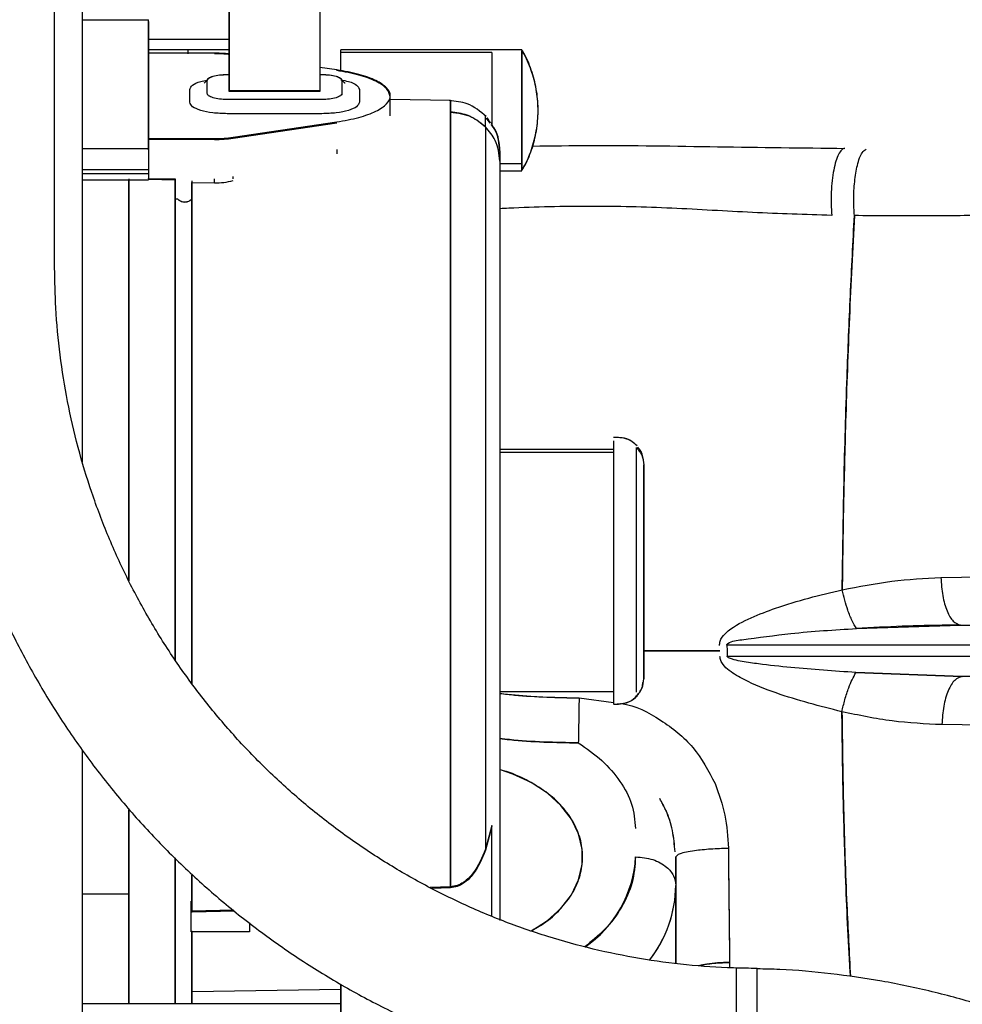
# Paper-space layout 'Sheet2' of a CAD drawing. Units: inches. Extents: x 4 to 303, y 5 to 193.
# Drawn here: x 64 to 68, y 66 to 70 of the extents above; entities that cross this region are included whole.
import ezdxf

# ---------------------------------------------------------------- set-up
doc = ezdxf.new("R2010")
doc.units = ezdxf.units.IN
doc.header["$MEASUREMENT"] = 0

psp = doc.layouts.new('Sheet2')

# ---------------------------------------------------------------- linework, layer by layer
at = {"color": 7, "linetype": 'Continuous', "lineweight": 25, "ltscale": 18}
for p, q in [((64.7258, 68.4109), (64.7258, 70.8007)), ((64.6162, 69.1703), (64.6162, 70.5959)), ((65.2999, 69.8629), (65.2999, 70.3045)), ((65.6542, 70.3045), (65.6542, 69.8629)), ((65.2996, 69.8603), (65.2996, 70.3017)), ((64.7258, 70.1413), (64.9836, 70.1413)), ((64.9836, 69.6374), (64.9836, 70.1413)), ((65.2996, 70.0638), (64.9836, 70.0638)), ((64.9836, 70.0255), (65.2996, 70.0255)), ((65.2419, 70.0106), (64.9836, 70.0106)), ((65.138, 70.0255), (65.138, 70.0083)), ((65.7369, 70.0229), (65.7365, 70.0229)), ((65.7366, 69.9419), (65.7366, 70.0117)), ((66.4452, 70.0238), (65.7369, 70.0238)), ((65.7369, 70.0126), (65.7369, 70.0238)), ((66.3274, 70.0126), (65.7369, 70.0126)), ((65.7369, 69.9419), (65.7369, 70.0126)), ((66.3274, 70.0126), (66.3274, 69.7346)), ((66.4452, 70.0238), (66.4452, 69.5777)), ((66.4452, 70.018), (66.4452, 70.0195)), ((65.2917, 69.9274), (65.2996, 69.9274)), ((65.7201, 69.9453), (65.6542, 69.9551)), ((65.6542, 69.9274), (65.6618, 69.9274)), ((65.2165, 69.9108), (65.2104, 69.9018)), ((65.213, 69.8531), (65.213, 69.9034)), ((65.7405, 69.9034), (65.7405, 69.8531)), ((65.7408, 69.9031), (65.7408, 69.8528)), ((65.1451, 69.8183), (65.1451, 69.8684)), ((65.6539, 69.8603), (65.2996, 69.8603)), ((65.6542, 69.8629), (65.2999, 69.8629)), ((65.6539, 69.8629), (65.6539, 69.8603)), ((65.6542, 69.8629), (65.6542, 69.8603)), ((65.809, 69.8684), (65.809, 69.8183)), ((65.9298, 69.7654), (65.9298, 69.8404)), ((65.6618, 69.8291), (65.2917, 69.8291)), ((66.1655, 69.8247), (65.9298, 69.8288)), ((66.1655, 69.8247), (66.1655, 66.7475)), ((66.1655, 69.7799), (66.1655, 69.8247)), ((65.6621, 69.7737), (65.292, 69.7737)), ((66.1655, 66.7475), (66.1655, 69.7799)), ((66.3025, 69.7225), (66.3025, 69.7658)), ((65.3143, 69.678), (65.7198, 69.7384)), ((65.3146, 69.6812), (65.7201, 69.7414)), ((65.3146, 69.6777), (65.7201, 69.7381)), ((66.321, 69.7364), (66.3067, 69.7563)), ((66.3213, 69.7361), (66.3067, 69.7563)), ((66.3218, 69.7376), (66.3077, 69.7572)), ((66.308, 69.7575), (66.3148, 69.7495)), ((66.3237, 69.739), (66.3274, 69.7346)), ((66.3271, 69.7395), (66.3271, 69.7389)), ((66.3271, 69.7351), (66.3271, 69.7327)), ((66.3271, 69.7327), (66.3271, 69.7318)), ((66.3274, 69.7346), (66.3274, 69.7346)), ((66.3274, 69.7346), (66.3274, 69.7323)), ((66.3274, 69.7323), (66.3274, 69.7315)), ((66.3025, 69.7225), (66.3025, 66.8941)), ((64.9836, 69.6761), (65.2419, 69.6761)), ((65.2416, 69.6729), (64.9836, 69.6729)), ((64.7258, 69.6374), (64.9836, 69.6374)), ((64.9836, 69.6374), (64.9836, 69.554)), ((65.7201, 69.6341), (65.7201, 69.6166)), ((66.3589, 69.6278), (66.3589, 69.5879)), ((66.4452, 69.5777), (66.3586, 69.5777)), ((66.3589, 69.5879), (66.3589, 66.6149)), ((66.4452, 69.5777), (66.4452, 69.5515)), ((66.4452, 69.5533), (66.4452, 69.5777)), ((64.9836, 69.554), (64.7258, 69.554)), ((64.7258, 69.5395), (64.9836, 69.5395)), ((64.9836, 69.554), (64.9836, 69.5395)), ((64.9836, 69.5395), (64.9836, 69.5205)), ((66.3589, 69.5502), (66.4445, 69.5502)), ((66.4447, 69.5502), (66.4453, 69.5502)), ((64.7258, 69.5153), (64.9836, 69.5153)), ((64.9059, 69.5188), (64.9059, 67.9457)), ((64.9062, 69.5153), (64.9062, 67.9452)), ((64.9062, 67.9451), (64.9062, 69.5153)), ((64.9836, 69.5206), (65.0873, 69.5188)), ((64.9836, 69.5174), (65.087, 69.5156)), ((64.9836, 69.5171), (65.0873, 69.5153)), ((65.0873, 69.5188), (65.0873, 67.6348)), ((65.1536, 69.5047), (65.2416, 69.5031)), ((65.1536, 67.5432), (65.1536, 69.5046)), ((65.1539, 67.5429), (65.1539, 69.511)), ((65.1539, 69.5043), (65.2419, 69.5028)), ((65.2416, 69.5031), (65.2416, 69.5188)), ((65.2419, 69.5028), (65.2419, 69.5095)), ((65.2419, 69.5028), (65.2686, 69.5041)), ((65.3146, 69.5182), (65.3146, 69.5284)), ((65.0873, 69.4401), (65.097, 69.4401)), ((65.0873, 69.4398), (65.0973, 69.4398)), ((66.8232, 68.5062), (66.8035, 68.5062)), ((66.8038, 68.4588), (66.3589, 68.4588)), ((66.8038, 68.4474), (66.3589, 68.4474)), ((66.9219, 68.4065), (66.9219, 68.4073)), ((66.9219, 68.3993), (66.9219, 67.5632)), ((68.085, 67.958), (68.2461, 67.961)), ((67.7547, 67.7584), (68.1611, 67.7719)), ((68.1611, 67.7719), (68.4754, 67.7719)), ((67.2472, 67.6932), (67.2483, 67.6726)), ((68.4061, 67.6932), (67.2472, 67.6932)), ((67.2483, 67.6726), (67.2489, 67.6498)), ((67.2489, 67.6498), (68.4061, 67.6498)), ((68.1683, 67.5711), (67.7523, 67.5861)), ((67.7523, 67.5861), (68.1683, 67.5711)), ((68.4754, 67.5711), (68.1683, 67.5711)), ((66.3589, 67.5117), (66.8038, 67.5117)), ((66.6687, 67.4868), (66.8038, 67.4688)), ((66.8037, 67.4625), (66.8235, 67.4625)), ((68.2473, 67.3803), (68.0887, 67.3821)), ((64.7258, 65.5994), (64.7258, 67.284)), ((64.9059, 67.0492), (64.9059, 66.2886)), ((64.9062, 67.0489), (64.9062, 66.7191)), ((64.9062, 66.2886), (64.9062, 67.0485)), ((66.3271, 66.9831), (66.3022, 66.8906)), ((66.3274, 66.9867), (66.3025, 66.8941)), ((66.3274, 66.9867), (66.3025, 66.8941)), ((66.3274, 66.9828), (66.3025, 66.8903)), ((66.3274, 66.6324), (66.3274, 66.9867)), ((66.3274, 66.9651), (66.3274, 66.9867)), ((65.0873, 66.8564), (65.0873, 66.2886)), ((67.047, 66.8644), (67.047, 66.7531)), ((67.0473, 66.8641), (67.0473, 66.7527)), ((67.0475, 66.7725), (67.0475, 66.8644)), ((65.1536, 66.6483), (65.1536, 66.7928)), ((65.1539, 66.6517), (65.1539, 66.7925)), ((64.9062, 66.7191), (64.7258, 66.7191)), ((64.9062, 66.7191), (64.9062, 66.2886)), ((66.1655, 66.7475), (66.0866, 66.7444)), ((66.1655, 66.7475), (66.0866, 66.7444)), ((66.1652, 66.744), (66.0929, 66.7412)), ((66.1655, 66.7437), (66.0935, 66.7408)), ((67.0475, 66.7531), (67.0475, 66.4475)), ((65.15, 66.5715), (65.15, 66.6916)), ((67.0475, 66.4475), (67.0475, 66.7072)), ((65.3198, 66.6525), (65.1536, 66.6483)), ((65.3159, 66.6558), (65.1539, 66.6517)), ((65.3202, 66.6522), (65.1539, 66.648)), ((65.3783, 66.6065), (65.3783, 66.5715)), ((65.3786, 66.6062), (65.3786, 66.5712)), ((65.3783, 66.5715), (65.15, 66.5715)), ((65.1502, 66.5712), (65.1502, 66.5715)), ((65.3786, 66.5712), (65.1502, 66.5712)), ((65.1536, 66.2886), (65.1536, 66.5752)), ((65.1539, 66.3377), (65.1539, 66.5712)), ((67.2579, 66.4514), (67.2572, 66.4305)), ((67.2579, 66.4514), (67.2577, 66.4305)), ((67.285, 65.9279), (67.285, 66.4279)), ((67.3662, 65.9279), (67.3662, 66.4279)), ((65.1539, 66.3377), (65.7369, 66.3468)), ((65.1539, 66.2886), (65.1539, 66.3377)), ((65.7366, 66.1104), (65.7366, 66.3666)), ((65.7369, 66.3665), (65.7369, 66.1136)), ((65.7369, 66.11), (65.7369, 66.3665)), ((65.7369, 66.2886), (64.7258, 66.2886))]:
    psp.add_line(p, q, dxfattribs=at)
at = {"color": 7, "linetype": 'Continuous', "lineweight": 25, "ltscale": 18, "flags": 128}
for points in [[(66.8931, 67.5086), (66.8931, 67.516), (66.8931, 67.5486), (66.8931, 67.5946), (66.8931, 67.6524), (66.8931, 67.7204), (66.8931, 67.7965), (66.8931, 67.8784), (66.8931, 67.9635), (66.8931, 68.0493), (66.8931, 68.1333), (66.8931, 68.2127), (66.8931, 68.2853), (66.8931, 68.3488), (66.8931, 68.4013), (66.8931, 68.4412), (66.8931, 68.4672)], [(66.483, 66.5744), (66.545, 66.6149), (66.5978, 66.6629), (66.6388, 66.7164), (66.6667, 66.774), (66.6809, 66.834), (66.6809, 66.8948), (66.6667, 66.9549), (66.6388, 67.0124), (66.5978, 67.0659), (66.545, 67.1139), (66.4817, 67.1551), (66.4096, 67.1884), (66.3614, 67.2047)]]:
    psp.add_lwpolyline(points, dxfattribs=at)
at = {"color": 7, "linetype": 'Continuous', "lineweight": 25, "ltscale": 324}
for centre, radius, start, end in [((66.4328, 66.8888), 0.4578, 304.3696, 356.9503), ((66.5584, 66.7602), 0.4891, 322.1271, 359.1591), ((66.5587, 66.7602), 0.4889, 322.2745, 359.1641)]:
    psp.add_arc(centre, radius, start, end, dxfattribs=at)
at = {"color": 7, "linetype": 'Continuous', "lineweight": 25, "ltscale": 18}
for points, knots in [([(64.9833, 70.0157), (64.9833, 70.028), (64.9833, 70.0668), (64.9833, 70.1111), (64.9833, 70.1427), (64.9833, 70.1416), (64.9833, 70.1412)], [0, 0, 0, 0, 0.1514701, 0.4786287, 0.8057874, 1, 1, 1, 1]), ([(64.9836, 69.6322), (64.9836, 69.6554), (64.9836, 69.7017), (64.9836, 69.7915), (64.9836, 69.8855), (64.9836, 69.9762), (64.9836, 70.0546), (64.9836, 70.1114), (64.9836, 70.1423), (64.9836, 70.1413), (64.9836, 70.1409)], [0, 0, 0, 0, 0.131689, 0.263378, 0.395068, 0.526757, 0.658446, 0.790135, 0.921825, 1, 1, 1, 1]), ([(64.9836, 70.1346), (64.9836, 70.1338), (64.9836, 70.1279), (64.9836, 70.1023), (64.9836, 70.0705), (64.9836, 70.0546)], [0, 0, 0, 0, 0.076881, 0.53844, 1, 1, 1, 1]), ([(64.9836, 70.0546), (64.9836, 70.0232), (64.9836, 69.9603), (64.9836, 69.8422), (64.9836, 69.7259), (64.9836, 69.6669), (64.9836, 69.6374)], [0, 0, 0, 0, 0.25, 0.5, 0.75, 1, 1, 1, 1]), ([(65.2999, 70.005), (65.2929, 70.0059), (65.2744, 70.0082), (65.2542, 70.0084), (65.2416, 70.0086)], [0, 0, 0, 0, 0.372084, 1, 1, 1, 1]), ([(65.2999, 70.0071), (65.293, 70.0079), (65.2745, 70.0102), (65.2545, 70.0104), (65.2419, 70.0106)], [0, 0, 0, 0, 0.368863, 1, 1, 1, 1]), ([(65.7366, 70.0117), (65.7366, 70.0159), (65.7366, 70.0225), (65.7366, 70.022), (65.7366, 70.0218)], [0, 0, 0, 0, 0.634486, 1, 1, 1, 1]), ([(65.7369, 70.0114), (65.7369, 70.0156), (65.7369, 70.0222), (65.7369, 70.0217), (65.7369, 70.0215)], [0, 0, 0, 0, 0.634486, 1, 1, 1, 1]), ([(66.4452, 69.5777), (66.4452, 69.5906), (66.4452, 69.6165), (66.4452, 69.6764), (66.4452, 69.7452), (66.4452, 69.8182), (66.4452, 69.8884), (66.4452, 69.9489), (66.4452, 69.996), (66.4452, 70.0107), (66.4452, 70.018)], [0, 0, 0, 0, 0.125, 0.250005, 0.375014, 0.500024, 0.625028, 0.750027, 0.875014, 1, 1, 1, 1]), ([(66.446, 69.5532), (66.4496, 69.5594), (66.4659, 69.5875), (66.4874, 69.6418), (66.5051, 69.7163), (66.5102, 69.793), (66.5031, 69.8697), (66.4832, 69.944), (66.4619, 69.9938), (66.4475, 70.0181), (66.4462, 70.0204)], [0, 0, 0, 0, 0.043748, 0.199715, 0.35628, 0.512809, 0.669581, 0.826733, 0.983931, 1, 1, 1, 1]), ([(66.4463, 69.5541), (66.4499, 69.5602), (66.4662, 69.5884), (66.4877, 69.6427), (66.5054, 69.7173), (66.5105, 69.794), (66.5033, 69.8706), (66.4835, 69.9449), (66.4622, 69.9947), (66.4478, 70.019), (66.4465, 70.0212)], [0, 0, 0, 0, 0.043854, 0.199835, 0.356411, 0.512949, 0.669728, 0.826885, 0.984087, 1, 1, 1, 1]), ([(66.4463, 69.5529), (66.4498, 69.5591), (66.4662, 69.5872), (66.4877, 69.6415), (66.5054, 69.716), (66.5105, 69.7927), (66.5033, 69.8693), (66.4835, 69.9437), (66.4622, 69.9935), (66.4478, 70.0178), (66.4465, 70.02)], [0, 0, 0, 0, 0.043748, 0.199715, 0.35628, 0.512809, 0.669581, 0.826733, 0.983931, 1, 1, 1, 1]), ([(65.7201, 69.7414), (65.7501, 69.7468), (65.8101, 69.7576), (65.877, 69.7826), (65.9201, 69.8117), (65.9346, 69.8433), (65.9201, 69.875), (65.877, 69.9041), (65.8101, 69.9291), (65.7501, 69.9399), (65.7201, 69.9453)], [0, 0, 0, 0, 0.1250004, 0.2500002, 0.3750001, 0.4999999, 0.6249999, 0.7500002, 0.875, 1, 1, 1, 1]), ([(65.1451, 69.8684), (65.1474, 69.8742), (65.152, 69.8858), (65.179, 69.8989), (65.204, 69.9034), (65.2125, 69.9049)], [0, 0, 0, 0, 0.398138, 0.796273, 1, 1, 1, 1]), ([(65.2162, 69.9111), (65.2139, 69.9076), (65.2094, 69.9004), (65.2033, 69.8949), (65.2002, 69.8932), (65.2011, 69.8936), (65.2011, 69.8936)], [0, 0, 0, 0, 0.336857, 0.674851, 0.985159, 1, 1, 1, 1]), ([(65.7369, 69.9059), (65.747, 69.9041), (65.7738, 69.8993), (65.8021, 69.8858), (65.8067, 69.8742), (65.809, 69.8684)], [0, 0, 0, 0, 0.2338112, 0.6169047, 1, 1, 1, 1]), ([(65.7524, 69.8936), (65.7521, 69.8938), (65.7515, 69.8941), (65.7463, 69.8983), (65.741, 69.9046), (65.7381, 69.9096), (65.7373, 69.9111)], [0, 0, 0, 0, 0.263574, 0.537192, 0.864228, 1, 1, 1, 1]), ([(65.7527, 69.8933), (65.7524, 69.8935), (65.7518, 69.8938), (65.7466, 69.898), (65.7413, 69.9042), (65.7384, 69.9093), (65.7376, 69.9108)], [0, 0, 0, 0, 0.263574, 0.537192, 0.864228, 1, 1, 1, 1]), ([(65.7408, 69.8528), (65.7406, 69.8495), (65.7404, 69.8461), (65.7346, 69.8435), (65.7345, 69.8435)], [0, 0, 0, 0, 0.9842027, 1, 1, 1, 1]), ([(65.292, 69.7737), (65.2727, 69.7743), (65.2342, 69.7757), (65.1857, 69.786), (65.1517, 69.8007), (65.1473, 69.8124), (65.1451, 69.8183)], [0, 0, 0, 0, 0.250001, 0.5, 0.749999, 1, 1, 1, 1]), ([(65.809, 69.8183), (65.8068, 69.8124), (65.8024, 69.8007), (65.7684, 69.786), (65.7198, 69.7757), (65.6813, 69.7743), (65.6621, 69.7737)], [0, 0, 0, 0, 0.250001, 0.5, 0.749999, 1, 1, 1, 1]), ([(66.3057, 69.7624), (66.282, 69.7822), (66.2396, 69.8177), (66.1849, 69.8225), (66.1608, 69.8247)], [0, 0, 0, 0, 0.559147, 1, 1, 1, 1]), ([(66.1655, 69.7799), (66.1943, 69.7762), (66.2458, 69.7696), (66.2851, 69.7369), (66.3025, 69.7225)], [0, 0, 0, 0, 0.559242, 1, 1, 1, 1]), ([(66.3025, 69.7225), (66.2799, 69.7404), (66.2395, 69.7722), (66.1881, 69.7776), (66.1655, 69.7799)], [0, 0, 0, 0, 0.559242, 1, 1, 1, 1]), ([(66.3586, 69.6259), (66.3563, 69.6562), (66.3533, 69.6948), (66.3302, 69.7242), (66.3253, 69.7305)], [0, 0, 0, 0, 0.786563, 1, 1, 1, 1]), ([(66.3589, 69.6256), (66.3566, 69.6559), (66.3536, 69.6945), (66.3305, 69.7239), (66.3256, 69.7302)], [0, 0, 0, 0, 0.7865626, 1, 1, 1, 1]), ([(66.3589, 69.6278), (66.3566, 69.6581), (66.3537, 69.6966), (66.3306, 69.726), (66.3257, 69.7322)], [0, 0, 0, 0, 0.7881715, 1, 1, 1, 1]), ([(66.3589, 69.5879), (66.3556, 69.6161), (66.3497, 69.6664), (66.3169, 69.7054), (66.3025, 69.7225)], [0, 0, 0, 0, 0.5592417, 1, 1, 1, 1]), ([(66.4871, 69.6471), (66.5623, 69.648), (66.8037, 69.6511), (67.2114, 69.6441), (67.5429, 69.64), (67.7086, 69.638)], [0, 0, 0, 0, 0.184687, 0.592352, 1, 1, 1, 1]), ([(64.9836, 69.6374), (64.9836, 69.6315), (64.9836, 69.6197), (64.9836, 69.5964), (64.9836, 69.5728), (64.9836, 69.5603), (64.9836, 69.554)], [0, 0, 0, 0, 0.250001, 0.5, 0.749999, 1, 1, 1, 1]), ([(66.3586, 69.623), (66.3586, 69.6231), (66.3586, 69.6234), (66.3586, 69.6015), (66.3586, 69.5892)], [0, 0, 0, 0, 0.438473, 1, 1, 1, 1]), ([(66.3589, 69.6248), (66.3589, 69.6249), (66.3589, 69.6251), (66.3589, 69.6018), (66.3589, 69.5879)], [0, 0, 0, 0, 0.407757, 1, 1, 1, 1]), ([(67.7086, 69.638), (67.7044, 69.6365), (67.696, 69.6337), (67.6841, 69.6157), (67.6736, 69.5889), (67.665, 69.5538), (67.6588, 69.5124), (67.6554, 69.4671), (67.6548, 69.4202), (67.6568, 69.3903), (67.6579, 69.3754)], [0, 0, 0, 0, 0.125, 0.25, 0.375, 0.5, 0.625, 0.75, 0.875, 1, 1, 1, 1]), ([(67.7466, 69.3746), (67.7453, 69.3954), (67.7426, 69.4392), (67.7466, 69.51), (67.7576, 69.5767), (67.7743, 69.6241), (67.7874, 69.6312), (67.7929, 69.6343)], [0, 0, 0, 0, 0.179237, 0.378794, 0.58791, 0.826857, 1, 1, 1, 1]), ([(66.3589, 69.5879), (66.3589, 69.5696), (66.3589, 69.5329), (66.3589, 69.444), (66.3589, 69.3322), (66.3589, 69.1969), (66.3589, 69.0409), (66.3589, 68.8669), (66.3589, 68.6778), (66.3589, 68.4769), (66.3589, 68.2676), (66.3589, 68.0535), (66.3589, 67.8383), (66.3589, 67.6255), (66.3589, 67.419), (66.3589, 67.2222), (66.3589, 67.0383), (66.3589, 66.8712), (66.3589, 66.7286), (66.3589, 66.6534), (66.3589, 66.619)], [0, 0, 0, 0, 0.056032, 0.112067, 0.168103, 0.224135, 0.280169, 0.336206, 0.39224, 0.448272, 0.504309, 0.56034, 0.616376, 0.672412, 0.728443, 0.784479, 0.840515, 0.896547, 0.952581, 1, 1, 1, 1]), ([(64.9833, 69.5347), (64.9833, 69.5298), (64.9833, 69.52), (64.9833, 69.5145), (64.9833, 69.5159), (64.9833, 69.5161)], [0, 0, 0, 0, 0.476196, 0.952392, 1, 1, 1, 1]), ([(64.9836, 69.5395), (64.9836, 69.5346), (64.9836, 69.5248), (64.9836, 69.5193), (64.9836, 69.5207), (64.9836, 69.5209)], [0, 0, 0, 0, 0.475346, 0.950688, 1, 1, 1, 1]), ([(64.9836, 69.5343), (64.9836, 69.5294), (64.9836, 69.5196), (64.9836, 69.5142), (64.9836, 69.5156), (64.9836, 69.5158)], [0, 0, 0, 0, 0.4761962, 0.9523924, 1, 1, 1, 1]), ([(66.4449, 69.5539), (66.4449, 69.5533), (66.4449, 69.5512), (66.4449, 69.5522), (66.4449, 69.553)], [0, 0, 0, 0, 0.274439, 1, 1, 1, 1]), ([(66.4452, 69.5567), (66.4452, 69.5549), (66.4452, 69.5494), (66.4452, 69.5519), (66.4452, 69.5535)], [0, 0, 0, 0, 0.345559, 1, 1, 1, 1]), ([(65.087, 69.5156), (65.087, 69.4714), (65.087, 69.3829), (65.087, 69.2249), (65.087, 69.0511), (65.087, 68.8619), (65.087, 68.6605), (65.087, 68.4496), (65.087, 68.2322), (65.087, 68.0115), (65.087, 67.8113), (65.087, 67.6875), (65.087, 67.6362)], [0, 0, 0, 0, 0.103005, 0.206011, 0.309016, 0.412022, 0.515027, 0.618033, 0.721038, 0.824044, 0.927049, 1, 1, 1, 1]), ([(65.0873, 69.5153), (65.0873, 69.4711), (65.0873, 69.3826), (65.0873, 69.2246), (65.0873, 69.0507), (65.0873, 68.8615), (65.0873, 68.6602), (65.0873, 68.4493), (65.0873, 68.2319), (65.0873, 68.0112), (65.0873, 67.8109), (65.0873, 67.6871), (65.0873, 67.6357)], [0, 0, 0, 0, 0.1029988, 0.2059977, 0.3089965, 0.4119953, 0.5149942, 0.617993, 0.7209919, 0.8239907, 0.9269895, 1, 1, 1, 1]), ([(65.2416, 69.5031), (65.2542, 69.5033), (65.2795, 69.5037), (65.3026, 69.5091), (65.3143, 69.5119)], [0, 0, 0, 0, 0.4976293, 1, 1, 1, 1]), ([(65.097, 69.4401), (65.1005, 69.4373), (65.1074, 69.4315), (65.1209, 69.4277), (65.1346, 69.4288), (65.1464, 69.4335), (65.1516, 69.4391), (65.1539, 69.4415)], [0, 0, 0, 0, 0.211789, 0.42307, 0.634664, 0.846153, 1, 1, 1, 1]), ([(65.0973, 69.4398), (65.1008, 69.4369), (65.1076, 69.4312), (65.1211, 69.4274), (65.1349, 69.4284), (65.1466, 69.4331), (65.1517, 69.4386), (65.1539, 69.4409)], [0, 0, 0, 0, 0.213131, 0.425751, 0.638686, 0.851516, 1, 1, 1, 1]), ([(67.6579, 69.3754), (67.5549, 69.3786), (67.3489, 69.3851), (67.0319, 69.4057), (66.7131, 69.4134), (66.4876, 69.4086), (66.3706, 69.4023), (66.3589, 69.4017)], [0, 0, 0, 0, 0.243202, 0.486445, 0.729685, 0.972925, 1, 1, 1, 1]), ([(67.6579, 69.3754), (67.5549, 69.3786), (67.3489, 69.3851), (67.0319, 69.4057), (66.7131, 69.4134), (66.4876, 69.4086), (66.3706, 69.4023), (66.3589, 69.4017)], [0, 0, 0, 0, 0.243196, 0.486445, 0.729685, 0.972925, 1, 1, 1, 1]), ([(67.6988, 67.9101), (67.7008, 68.0504), (67.7047, 68.3307), (67.7163, 68.7151), (67.7301, 69.0639), (67.7411, 69.2711), (67.7466, 69.3746)], [0, 0, 0, 0, 0.280478, 0.560409, 0.780202, 1, 1, 1, 1]), ([(67.7466, 69.3746), (67.7397, 69.2425), (67.7259, 68.9783), (67.7124, 68.5973), (67.7032, 68.2408), (67.7002, 68.0204), (67.6988, 67.9101)], [0, 0, 0, 0, 0.279702, 0.559458, 0.779534, 1, 1, 1, 1]), ([(68.2543, 69.3749), (68.1714, 69.3745), (68.0054, 69.3736), (67.8328, 69.3743), (67.7466, 69.3746)], [0, 0, 0, 0, 0.499838, 1, 1, 1, 1]), ([(68.2543, 69.3749), (68.1714, 69.3745), (68.0054, 69.3736), (67.8328, 69.3743), (67.7466, 69.3746)], [0, 0, 0, 0, 0.499837, 1, 1, 1, 1]), ([(64.1162, 69.1703), (64.1166, 69.1337), (64.1177, 69.0303), (64.1292, 68.8602), (64.1544, 68.6611), (64.1922, 68.464), (64.242, 68.2695), (64.3038, 68.0785), (64.3773, 67.8917), (64.4623, 67.7098), (64.5584, 67.5335), (64.6652, 67.3634), (64.7823, 67.2002), (64.9094, 67.0446), (65.0458, 66.8971), (65.1911, 66.7583), (65.3448, 66.6288), (65.5062, 66.5089), (65.6747, 66.3993), (65.8496, 66.3002), (66.0304, 66.2122), (66.2163, 66.1354), (66.4066, 66.0703), (66.6006, 66.0171), (66.7975, 65.9757), (66.9965, 65.9472), (67.1594, 65.9324), (67.2557, 65.9306), (67.285, 65.93)], [0, 0, 0, 0, 0.021914, 0.061929, 0.101949, 0.141969, 0.181989, 0.22201, 0.26203, 0.302051, 0.342073, 0.382094, 0.422117, 0.46214, 0.502164, 0.542188, 0.582213, 0.622239, 0.662265, 0.702292, 0.74232, 0.782348, 0.822377, 0.862406, 0.902436, 0.942466, 0.982496, 1, 1, 1, 1]), ([(67.3662, 66.4279), (67.3352, 66.4282), (67.2425, 66.4292), (67.0884, 66.44), (66.9051, 66.4646), (66.7238, 66.5017), (66.5454, 66.5507), (66.3707, 66.6117), (66.2006, 66.6842), (66.0357, 66.7679), (65.8768, 66.8625), (65.7246, 66.9675), (65.5799, 67.0825), (65.4433, 67.207), (65.3153, 67.3403), (65.1966, 67.4819), (65.0877, 67.6311), (64.9892, 67.7873), (64.9013, 67.9497), (64.8247, 68.1177), (64.7595, 68.2904), (64.7061, 68.4671), (64.6646, 68.647), (64.6356, 68.8292), (64.619, 69.004), (64.6171, 69.1179), (64.6162, 69.1703)], [0, 0, 0, 0, 0.021566, 0.064368, 0.107176, 0.149984, 0.192792, 0.235601, 0.27841, 0.32122, 0.364031, 0.406842, 0.449655, 0.492468, 0.535283, 0.578099, 0.620915, 0.663733, 0.706552, 0.749372, 0.792193, 0.835014, 0.877837, 0.92066, 0.963483, 1, 1, 1, 1]), ([(66.8035, 68.4933), (66.8035, 68.4839), (66.8035, 68.4651), (66.8035, 68.4131), (66.8035, 68.3461), (66.8035, 68.2648), (66.8035, 68.1728), (66.8035, 68.0736), (66.8035, 67.9709), (66.8035, 67.8688), (66.8035, 67.7711), (66.8035, 67.6816), (66.8035, 67.6038), (66.8035, 67.5405), (66.8035, 67.4947), (66.8035, 67.4671), (66.8035, 67.465), (66.8035, 67.464)], [0, 0, 0, 0, 0.067255, 0.13451, 0.201765, 0.269021, 0.336276, 0.403531, 0.470786, 0.538041, 0.605296, 0.672551, 0.739806, 0.807062, 0.874317, 0.941572, 1, 1, 1, 1]), ([(66.8038, 68.493), (66.8038, 68.4836), (66.8038, 68.4648), (66.8038, 68.4128), (66.8038, 68.3458), (66.8038, 68.2645), (66.8038, 68.1725), (66.8038, 68.0733), (66.8038, 67.9706), (66.8038, 67.8685), (66.8038, 67.7708), (66.8038, 67.6813), (66.8038, 67.6035), (66.8038, 67.5402), (66.8038, 67.4944), (66.8038, 67.4668), (66.8038, 67.4647), (66.8038, 67.4637)], [0, 0, 0, 0, 0.067255, 0.13451, 0.201765, 0.269021, 0.336276, 0.403531, 0.470786, 0.538041, 0.605296, 0.672551, 0.739806, 0.807062, 0.874317, 0.941572, 1, 1, 1, 1]), ([(66.896, 68.4739), (66.8834, 68.4846), (66.8608, 68.5037), (66.8314, 68.5053), (66.8185, 68.506)], [0, 0, 0, 0, 0.559023, 1, 1, 1, 1]), ([(66.8963, 68.4736), (66.8837, 68.4843), (66.8611, 68.5034), (66.8317, 68.505), (66.8188, 68.5057)], [0, 0, 0, 0, 0.559023, 1, 1, 1, 1]), ([(66.8931, 68.4672), (66.9022, 68.456), (66.9185, 68.4359), (66.9209, 68.4105), (66.9219, 68.3993)], [0, 0, 0, 0, 0.559221, 1, 1, 1, 1]), ([(66.9219, 68.4074), (66.9203, 68.423), (66.918, 68.4461), (66.9031, 68.4633), (66.8984, 68.4688)], [0, 0, 0, 0, 0.679258, 1, 1, 1, 1]), ([(66.9216, 68.3856), (66.9216, 68.3812), (66.9216, 68.3689), (66.9216, 68.332), (66.9216, 68.2779), (66.9216, 68.2119), (66.9216, 68.1373), (66.9216, 68.0568), (66.9216, 67.9735), (66.9216, 67.8906), (66.9216, 67.8114), (66.9216, 67.7388), (66.9216, 67.6756), (66.9216, 67.6243), (66.9216, 67.5871), (66.9216, 67.5645), (66.9216, 67.5628), (66.9216, 67.562)], [0, 0, 0, 0, 0.0380261, 0.1071853, 0.1763445, 0.2455037, 0.3146629, 0.3838221, 0.4529813, 0.5221405, 0.5912996, 0.6604588, 0.729618, 0.7987772, 0.8679364, 0.9370956, 1, 1, 1, 1]), ([(66.9219, 67.5641), (66.9219, 67.5649), (66.9219, 67.5667), (66.9219, 67.5892), (66.9219, 67.6264), (66.9219, 67.6779), (66.9219, 67.7411), (66.9219, 67.8137), (66.9219, 67.893), (66.9219, 67.9759), (66.9219, 68.0592), (66.9219, 68.1397), (66.9219, 68.2142), (66.9219, 68.2801), (66.9219, 68.3344), (66.9219, 68.3765), (66.9219, 68.3917), (66.9219, 68.3993)], [0, 0, 0, 0, 0.058761, 0.125992, 0.193223, 0.260455, 0.327686, 0.394918, 0.462149, 0.529381, 0.596612, 0.663843, 0.731074, 0.798306, 0.865537, 0.932768, 1, 1, 1, 1]), ([(66.9219, 68.3856), (66.9219, 68.3811), (66.9219, 68.3687), (66.9219, 68.3317), (66.9219, 68.2776), (66.9219, 68.2116), (66.9219, 68.137), (66.9219, 68.0565), (66.9219, 67.9732), (66.9219, 67.8903), (66.9219, 67.8111), (66.9219, 67.7385), (66.9219, 67.6753), (66.9219, 67.624), (66.9219, 67.5868), (66.9219, 67.5637), (66.9219, 67.562), (66.9219, 67.5611)], [0, 0, 0, 0, 0.038592, 0.107264, 0.175936, 0.244608, 0.31328, 0.381952, 0.450624, 0.519296, 0.587968, 0.65664, 0.725312, 0.793984, 0.862656, 0.931328, 1, 1, 1, 1]), ([(67.6988, 67.9101), (67.7635, 67.9227), (67.8929, 67.9478), (68.021, 67.9546), (68.085, 67.958)], [0, 0, 0, 0, 0.5000406, 1, 1, 1, 1]), ([(67.6988, 67.9101), (67.7635, 67.9227), (67.8929, 67.9478), (68.021, 67.9546), (68.085, 67.958)], [0, 0, 0, 0, 0.5000164, 1, 1, 1, 1]), ([(68.085, 67.958), (68.0868, 67.9337), (68.0904, 67.885), (68.1082, 67.8245), (68.1326, 67.7817), (68.1516, 67.7752), (68.1611, 67.7719)], [0, 0, 0, 0, 0.25, 0.5, 0.75, 1, 1, 1, 1]), ([(67.2184, 67.6913), (67.2188, 67.6972), (67.2195, 67.7089), (67.2313, 67.7295), (67.2693, 67.7655), (67.3422, 67.8018), (67.4909, 67.8602), (67.6113, 67.8891), (67.6988, 67.9101)], [0, 0, 0, 0, 0.0310952, 0.0622958, 0.1246886, 0.3119953, 0.4997016, 1, 1, 1, 1]), ([(67.7547, 67.7584), (67.749, 67.768), (67.7372, 67.7878), (67.7165, 67.8382), (67.7056, 67.8827), (67.6988, 67.9101)], [0, 0, 0, 0, 0.264034, 0.545689, 1, 1, 1, 1]), ([(68.1611, 67.7719), (68.0854, 67.7709), (67.9499, 67.7691), (67.8144, 67.7617), (67.7547, 67.7584)], [0, 0, 0, 0, 0.55924, 1, 1, 1, 1]), ([(67.2472, 67.6932), (67.2472, 67.6936), (67.2471, 67.6942), (67.2474, 67.6956), (67.2487, 67.6976), (67.2658, 67.7099), (67.3531, 67.7203), (67.5178, 67.7439), (67.6685, 67.7531), (67.7547, 67.7584)], [0, 0, 0, 0, 0.001956, 0.003912, 0.007809, 0.015605, 0.124608, 0.499734, 1, 1, 1, 1]), ([(67.2195, 67.6715), (67.1295, 67.6715), (67.0306, 67.6715), (66.9309, 67.6715), (66.9219, 67.6715)], [0, 0, 0, 0, 0.9097782, 1, 1, 1, 1]), ([(66.9219, 67.6715), (66.9496, 67.6715), (67.0492, 67.6715), (67.1481, 67.6715), (67.2195, 67.6715)], [0, 0, 0, 0, 0.277476, 1, 1, 1, 1]), ([(67.6976, 67.4327), (67.6113, 67.4545), (67.4819, 67.4873), (67.3344, 67.546), (67.2647, 67.5854), (67.2351, 67.6126), (67.2225, 67.6323), (67.2209, 67.6438), (67.2201, 67.6495)], [0, 0, 0, 0, 0.5002056, 0.7503166, 0.8752789, 0.9376856, 0.9688934, 1, 1, 1, 1]), ([(67.7523, 67.5861), (67.6675, 67.592), (67.5402, 67.6008), (67.392, 67.6166), (67.3181, 67.627), (67.2815, 67.6343), (67.2636, 67.6394), (67.255, 67.6431), (67.2511, 67.6458), (67.2496, 67.6476), (67.249, 67.6488), (67.2489, 67.6494), (67.2489, 67.6498)], [0, 0, 0, 0, 0.500024, 0.750039, 0.875041, 0.937535, 0.968774, 0.984386, 0.992186, 0.996089, 0.99804, 1, 1, 1, 1]), ([(67.6976, 67.4327), (67.7012, 67.4485), (67.7087, 67.4812), (67.727, 67.538), (67.7427, 67.5677), (67.7523, 67.5861)], [0, 0, 0, 0, 0.263653, 0.545137, 1, 1, 1, 1]), ([(68.1683, 67.5711), (68.1582, 67.5678), (68.1382, 67.5611), (68.1125, 67.5176), (68.0939, 67.4559), (68.0904, 67.4067), (68.0887, 67.3821)], [0, 0, 0, 0, 0.25, 0.5, 0.75, 1, 1, 1, 1]), ([(66.8894, 67.4884), (66.8999, 67.5001), (66.9156, 67.5178), (66.9183, 67.5408), (66.9192, 67.5484)], [0, 0, 0, 0, 0.666346, 1, 1, 1, 1]), ([(66.8897, 67.4881), (66.8999, 67.5), (66.9181, 67.5212), (66.9207, 67.5488), (66.9219, 67.561)], [0, 0, 0, 0, 0.559132, 1, 1, 1, 1]), ([(66.8897, 67.4903), (66.9003, 67.502), (66.9154, 67.5188), (66.9181, 67.5407), (66.919, 67.5473)], [0, 0, 0, 0, 0.698104, 1, 1, 1, 1]), ([(66.3589, 67.5046), (66.3781, 67.5023), (66.4803, 67.49), (66.5843, 67.4883), (66.6687, 67.4868)], [0, 0, 0, 0, 0.187807, 1, 1, 1, 1]), ([(66.3589, 67.5042), (66.399, 67.5003), (66.5018, 67.4903), (66.6055, 67.4882), (66.6687, 67.4868)], [0, 0, 0, 0, 0.390631, 1, 1, 1, 1]), ([(66.8185, 67.463), (66.835, 67.4643), (66.8645, 67.4668), (66.8864, 67.4864), (66.896, 67.4951)], [0, 0, 0, 0, 0.559023, 1, 1, 1, 1]), ([(66.8188, 67.4626), (66.8353, 67.464), (66.8648, 67.4665), (66.8867, 67.4861), (66.8963, 67.4948)], [0, 0, 0, 0, 0.559023, 1, 1, 1, 1]), ([(66.6687, 67.4868), (66.6685, 67.4706), (66.6681, 67.4382), (66.6674, 67.3912), (66.6666, 67.3474), (66.6661, 67.3231), (66.6658, 67.311)], [0, 0, 0, 0, 0.25, 0.5, 0.75, 1, 1, 1, 1]), ([(66.8314, 67.4652), (66.8324, 67.465), (66.8886, 67.4577), (66.9909, 67.4032), (67.1234, 67.2997), (67.1752, 67.2009), (67.201, 67.1515)], [0, 0, 0, 0, 0.006013, 0.337474, 0.668779, 1, 1, 1, 1]), ([(67.7314, 66.3957), (67.7299, 66.4184), (67.7207, 66.5635), (67.7109, 66.8108), (67.7011, 67.1342), (67.6988, 67.3332), (67.6976, 67.4327)], [0, 0, 0, 0, 0.06753, 0.430736, 0.715442, 1, 1, 1, 1]), ([(68.0887, 67.3821), (68.0241, 67.3851), (67.8947, 67.3912), (67.7633, 67.4188), (67.6976, 67.4327)], [0, 0, 0, 0, 0.499973, 1, 1, 1, 1]), ([(67.6976, 67.4327), (67.6993, 67.3062), (67.7026, 67.053), (67.7145, 66.7066), (67.726, 66.4894), (67.7309, 66.3958)], [0, 0, 0, 0, 0.362349, 0.725124, 1, 1, 1, 1]), ([(68.0887, 67.3821), (68.0241, 67.3851), (67.8947, 67.3912), (67.7633, 67.4188), (67.6976, 67.4327)], [0, 0, 0, 0, 0.499971, 1, 1, 1, 1]), ([(66.3589, 67.3277), (66.3714, 67.3262), (66.4726, 67.314), (66.5756, 67.3124), (66.6658, 67.311)], [0, 0, 0, 0, 0.123353, 1, 1, 1, 1]), ([(66.6658, 67.311), (66.5756, 67.3124), (66.4727, 67.314), (66.3714, 67.3262), (66.3589, 67.3277)], [0, 0, 0, 0, 0.876183, 1, 1, 1, 1]), ([(66.6658, 67.311), (66.6979, 67.2885), (66.7621, 67.2437), (66.8324, 67.1615), (66.8807, 67.0713), (66.8869, 67.0076), (66.89, 66.9758)], [0, 0, 0, 0, 0.250095, 0.500139, 0.750107, 1, 1, 1, 1]), ([(66.481, 66.5754), (66.4978, 66.5846), (66.5417, 66.6084), (66.5973, 66.6587), (66.6462, 66.7224), (66.6759, 66.7921), (66.6861, 66.8644), (66.676, 66.9367), (66.6461, 67.0063), (66.5976, 67.0703), (66.5326, 67.1269), (66.4525, 67.1717), (66.3929, 67.198), (66.3596, 67.2051), (66.3589, 67.2052)], [0, 0, 0, 0, 0.058423, 0.152375, 0.246326, 0.340278, 0.43423, 0.528182, 0.622134, 0.716086, 0.810037, 0.903989, 0.997941, 1, 1, 1, 1]), ([(67.201, 67.1515), (67.2157, 67.1106), (67.2452, 67.0288), (67.2504, 66.9422), (67.2531, 66.8988)], [0, 0, 0, 0, 0.50003, 1, 1, 1, 1]), ([(67.0445, 66.8842), (67.0421, 66.9123), (67.0374, 66.9671), (67.0152, 67.0371), (66.9931, 67.0771), (66.9846, 67.0925)], [0, 0, 0, 0, 0.394548, 0.767612, 1, 1, 1, 1]), ([(67.0448, 66.8839), (67.0424, 66.912), (67.0377, 66.9668), (67.0155, 67.0369), (66.9933, 67.077), (66.9847, 67.0925)], [0, 0, 0, 0, 0.39382, 0.766195, 1, 1, 1, 1]), ([(66.3022, 66.8906), (66.2888, 66.8582), (66.2688, 66.8095), (66.2243, 66.765), (66.1923, 66.7476), (66.1742, 66.7452), (66.1652, 66.744)], [0, 0, 0, 0, 0.499987, 0.74984, 0.87501, 1, 1, 1, 1]), ([(66.3025, 66.8941), (66.2891, 66.8617), (66.269, 66.813), (66.2246, 66.7684), (66.1926, 66.7511), (66.1745, 66.7487), (66.1655, 66.7475)], [0, 0, 0, 0, 0.499987, 0.74984, 0.87501, 1, 1, 1, 1]), ([(66.3025, 66.8941), (66.2891, 66.8617), (66.2691, 66.813), (66.2246, 66.7684), (66.1926, 66.7511), (66.1745, 66.7487), (66.1655, 66.7475)], [0, 0, 0, 0, 0.4999722, 0.7498497, 0.875014, 1, 1, 1, 1]), ([(66.3025, 66.8903), (66.2891, 66.8579), (66.269, 66.8092), (66.2246, 66.7646), (66.1926, 66.7473), (66.1745, 66.7449), (66.1655, 66.7437)], [0, 0, 0, 0, 0.499987, 0.74984, 0.87501, 1, 1, 1, 1]), ([(67.0475, 66.8644), (67.051, 66.869), (67.0584, 66.8784), (67.1126, 66.8894), (67.1811, 66.8965), (67.2296, 66.8981), (67.2531, 66.8988)], [0, 0, 0, 0, 0.272636, 0.56302, 0.788824, 1, 1, 1, 1]), ([(67.2531, 66.8988), (67.2538, 66.8238), (67.2554, 66.6736), (67.2571, 66.5255), (67.2579, 66.4514)], [0, 0, 0, 0, 0.5000007, 1, 1, 1, 1]), ([(67.2531, 66.8988), (67.2539, 66.8148), (67.2555, 66.6646), (67.2572, 66.5166), (67.2579, 66.4514)], [0, 0, 0, 0, 0.560042, 1, 1, 1, 1]), ([(65.087, 66.8607), (65.087, 66.836), (65.087, 66.7513), (65.087, 66.6238), (65.087, 66.4815), (65.087, 66.3679), (65.087, 66.3126), (65.087, 66.2886)], [0, 0, 0, 0, 0.098784, 0.338052, 0.577321, 0.816589, 1, 1, 1, 1]), ([(65.0873, 66.8604), (65.0873, 66.8357), (65.0873, 66.751), (65.0873, 66.6235), (65.0873, 66.4812), (65.0873, 66.3677), (65.0873, 66.3125), (65.0873, 66.2886)], [0, 0, 0, 0, 0.0989162, 0.3383568, 0.5777974, 0.817238, 1, 1, 1, 1]), ([(66.89, 66.8644), (66.8873, 66.8307), (66.882, 66.7632), (66.8382, 66.6663), (66.7761, 66.5804), (66.7178, 66.534), (66.6912, 66.5128)], [0, 0, 0, 0, 0.260452, 0.5209039, 0.7813559, 1, 1, 1, 1]), ([(66.89, 66.8644), (66.9131, 66.8623), (66.9593, 66.8581), (67.0111, 66.8283), (67.042, 66.7916), (67.0457, 66.7659), (67.0475, 66.7531)], [0, 0, 0, 0, 0.279614, 0.559231, 0.779612, 1, 1, 1, 1]), ([(67.1354, 66.4388), (67.1522, 66.4418), (67.1885, 66.4484), (67.2337, 66.4504), (67.2579, 66.4514)], [0, 0, 0, 0, 0.463919, 1, 1, 1, 1]), ([(67.2579, 66.4514), (67.2261, 66.4501), (67.1807, 66.4483), (67.1487, 66.4408), (67.139, 66.4385)], [0, 0, 0, 0, 0.6999185, 1, 1, 1, 1]), ([(70.535, 63.1855), (70.5346, 63.2221), (70.5336, 63.3256), (70.5221, 63.4956), (70.4968, 63.6947), (70.4591, 63.8919), (70.4092, 64.0863), (70.3474, 64.2773), (70.2739, 64.4641), (70.189, 64.646), (70.0929, 64.8223), (69.9861, 64.9924), (69.8689, 65.1556), (69.7419, 65.3112), (69.6054, 65.4587), (69.4601, 65.5975), (69.3065, 65.727), (69.1451, 65.8469), (68.9766, 65.9565), (68.8016, 66.0556), (68.6209, 66.1436), (68.435, 66.2204), (68.2447, 66.2855), (68.0507, 66.3387), (67.8538, 66.3801), (67.6547, 66.4086), (67.4919, 66.4235), (67.3955, 66.4252), (67.3662, 66.4258)], [0, 0, 0, 0, 0.021914, 0.061929, 0.101949, 0.141969, 0.181989, 0.22201, 0.26203, 0.302051, 0.342073, 0.382094, 0.422117, 0.46214, 0.502164, 0.542188, 0.582213, 0.622239, 0.662265, 0.702292, 0.74232, 0.782348, 0.822377, 0.862406, 0.902436, 0.942466, 0.982496, 1, 1, 1, 1])]:
    psp.add_open_spline(points, degree=3, knots=knots, dxfattribs=at)
for points in [[(66.4449, 70.0171), (66.4449, 70.0097), (66.4449, 69.995), (66.4449, 69.9478), (66.4449, 69.8873), (66.4449, 69.8171), (66.4449, 69.744), (66.4449, 69.6753), (66.4449, 69.6155), (66.4449, 69.5897), (66.4449, 69.5767)], [(66.4452, 70.0168), (66.4452, 70.0094), (66.4452, 69.9946), (66.4452, 69.9475), (66.4452, 69.887), (66.4452, 69.8167), (66.4452, 69.7437), (66.4452, 69.675), (66.4452, 69.6152), (66.4452, 69.5893), (66.4452, 69.5764)], [(65.213, 69.9034), (65.2141, 69.9066), (65.2165, 69.9129), (65.2347, 69.9208), (65.2607, 69.9263), (65.2814, 69.9271), (65.2917, 69.9274)], [(65.2132, 69.9031), (65.2144, 69.9063), (65.2168, 69.9125), (65.235, 69.9205), (65.261, 69.926), (65.2817, 69.9267), (65.292, 69.9271)], [(65.6618, 69.9274), (65.6721, 69.9271), (65.6927, 69.9263), (65.7188, 69.9208), (65.737, 69.9129), (65.7393, 69.9066), (65.7405, 69.9034)], [(65.6621, 69.9271), (65.6724, 69.9267), (65.693, 69.926), (65.719, 69.9205), (65.7373, 69.9125), (65.7396, 69.9063), (65.7408, 69.9031)], [(65.9295, 69.8408), (65.9267, 69.8514), (65.9211, 69.8726), (65.8764, 69.9017), (65.8099, 69.9268), (65.7499, 69.9376), (65.7198, 69.9431)], [(65.9298, 69.8404), (65.927, 69.851), (65.9214, 69.8722), (65.8767, 69.9014), (65.8102, 69.9265), (65.7501, 69.9373), (65.7201, 69.9427)], [(65.2917, 69.8291), (65.2814, 69.8295), (65.2607, 69.8302), (65.2347, 69.8357), (65.2165, 69.8437), (65.2141, 69.8499), (65.213, 69.8531)], [(65.7405, 69.8531), (65.7393, 69.8499), (65.737, 69.8437), (65.7188, 69.8357), (65.6927, 69.8302), (65.6721, 69.8295), (65.6618, 69.8291)], [(65.2416, 69.6729), (65.2542, 69.6731), (65.2794, 69.6736), (65.3026, 69.6765), (65.3143, 69.678)], [(65.2419, 69.6761), (65.2545, 69.6763), (65.2797, 69.6768), (65.3029, 69.6797), (65.3146, 69.6812)], [(65.2419, 69.6726), (65.2545, 69.6728), (65.2797, 69.6733), (65.3029, 69.6762), (65.3146, 69.6777)], [(64.9833, 69.6326), (64.9833, 69.6267), (64.9833, 69.6149), (64.9833, 69.5916), (64.9833, 69.568), (64.9833, 69.5554), (64.9833, 69.5491)]]:
    psp.add_open_spline(points, degree=3, dxfattribs=at)

doc.saveas('drawing.dxf')
